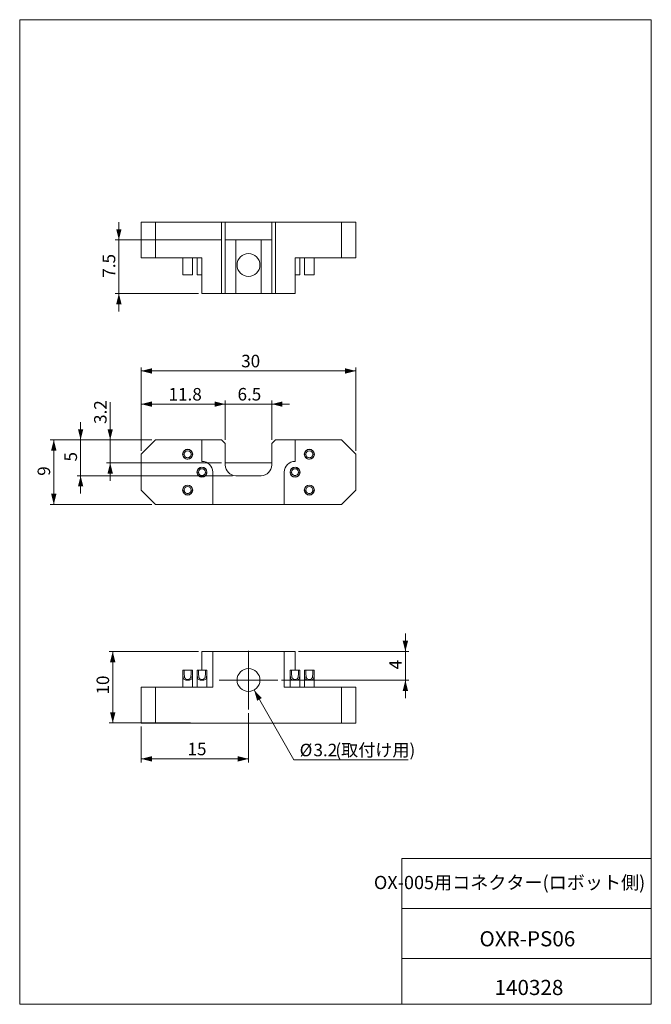
# Model space of a CAD drawing. Units: millimetres. Extents: x 20 to 197, y 10 to 285.
import ezdxf

# ---------------------------------------------------------------- set-up
doc = ezdxf.new("R2010")
doc.units = ezdxf.units.MM
doc.styles.add('SLDTEXTSTYLE0', font='TXT', dxfattribs={"width": 0.7, "bigfont": 'bigfont'})
doc.dimstyles.new('SLDDIMSTYLE0', dxfattribs={"dimtxt": 3.5, "dimasz": 3, "dimexe": 0, "dimexo": 0.0625, "dimgap": 0.875, "dimtad": 3, "dimdec": 1, "dimlfac": 0.5, "dimrnd": 1e-09, "dimzin": 12, "dimdsep": 46, "dimtxsty": 'SLDTEXTSTYLE0', "dimsah": 1, "dimcen": 0.09, "dimadec": 0, "dimazin": 3, "dimtfac": 1, "dimtdec": 3, "dimtmove": 0, "dimatfit": 0, "dimfxl": 1, "dimfrac": 2, "dimtolj": 1, "dimtzin": 12, "dimarcsym": 0})
doc.dimstyles.new('SLDDIMSTYLE1', dxfattribs={"dimtxt": 3.5, "dimasz": 3, "dimexe": 0, "dimexo": 0.0625, "dimgap": 0.875, "dimtad": 3, "dimdec": 1, "dimlfac": 0.5, "dimrnd": 1e-09, "dimzin": 12, "dimdsep": 46, "dimtxsty": 'SLDTEXTSTYLE0', "dimsah": 1, "dimcen": 0.09, "dimadec": 0, "dimazin": 3, "dimtfac": 1, "dimtdec": 3, "dimtofl": 0, "dimtmove": 0, "dimatfit": 3, "dimfxl": 1, "dimfrac": 2, "dimtolj": 1, "dimtzin": 12, "dimarcsym": 0})
doc.dimstyles.new('SLDDIMSTYLE2', dxfattribs={"dimtxt": 3.5, "dimasz": 3, "dimexe": 0, "dimexo": 0.0625, "dimgap": 0.875, "dimtad": 0, "dimtih": 1, "dimtoh": 1, "dimdec": 1, "dimlfac": 0.5, "dimrnd": 1e-09, "dimzin": 12, "dimdsep": 46, "dimtxsty": 'SLDTEXTSTYLE0', "dimsah": 1, "dimcen": 0, "dimadec": 0, "dimazin": 3, "dimtfac": 1, "dimtdec": 3, "dimtofl": 0, "dimtmove": 0, "dimatfit": 3, "dimfxl": 1, "dimfrac": 2, "dimtolj": 1, "dimtzin": 12, "dimarcsym": 0})

# ---------------------------------------------------------------- blocks, each defined once
blk = doc.blocks.new('_D')
at = {"color": 7, "linetype": 'Continuous', "lineweight": 0}
for p, q in [((47.98, 223.49), (47.98, 228.49)), ((76.7, 223.49), (46.98, 223.49)), ((47.98, 223.49), (47.98, 208.49)), ((70.2, 208.49), (46.98, 208.49)), ((47.98, 208.49), (47.98, 203.49))]:
    blk.add_line(p, q, dxfattribs=at)
for points in [[(47.98, 223.49), (48.73, 226.49), (47.23, 226.49)], [(47.98, 208.49), (47.23, 205.49), (48.73, 205.49)]]:
    blk.add_solid(points, dxfattribs=at)
at = {"color": 7, "linetype": 'Continuous', "lineweight": 0, "insert": (43.47, 212.94), "char_height": 3.5, "attachment_point": 1, "rotation": 90, "style": 'SLDTEXTSTYLE0'}
blk.add_mtext('7.5', dxfattribs=at)
blk = doc.blocks.new('_D_1')
at = {"color": 7, "linetype": 'Continuous', "lineweight": 0}
for p, q in [((54.2, 164.63), (54.2, 178.63)), ((54.2, 177.63), (77.7, 177.63)), ((77.7, 167.63), (77.7, 178.63))]:
    blk.add_line(p, q, dxfattribs=at)
for points in [[(54.2, 177.63), (57.2, 176.88), (57.2, 178.38)], [(77.7, 177.63), (74.7, 178.38), (74.7, 176.88)]]:
    blk.add_solid(points, dxfattribs=at)
at = {"color": 7, "linetype": 'Continuous', "lineweight": 0, "insert": (61.87, 182.14), "char_height": 3.5, "attachment_point": 1, "style": 'SLDTEXTSTYLE0'}
blk.add_mtext('11.8', dxfattribs=at)
blk = doc.blocks.new('_D_2')
at = {"color": 7, "linetype": 'Continuous', "lineweight": 0}
for p, q in [((77.7, 177.63), (72.7, 177.63)), ((77.7, 167.63), (77.7, 178.63)), ((77.7, 177.63), (90.7, 177.63)), ((90.7, 167.63), (90.7, 178.63)), ((90.7, 177.63), (95.7, 177.63))]:
    blk.add_line(p, q, dxfattribs=at)
for points in [[(77.7, 177.63), (74.7, 178.38), (74.7, 176.88)], [(90.7, 177.63), (93.7, 176.88), (93.7, 178.38)]]:
    blk.add_solid(points, dxfattribs=at)
at = {"color": 7, "linetype": 'Continuous', "lineweight": 0, "insert": (81.14, 182.14), "char_height": 3.5, "attachment_point": 1, "style": 'SLDTEXTSTYLE0'}
blk.add_mtext('6.5', dxfattribs=at)
blk = doc.blocks.new('_D_3')
at = {"color": 7, "linetype": 'Continuous', "lineweight": 0}
for p, q in [((45.56, 167.63), (45.56, 178.2)), ((57.2, 167.63), (44.56, 167.63)), ((45.56, 167.63), (45.56, 161.23)), ((76.7, 161.23), (44.56, 161.23)), ((45.56, 161.23), (45.56, 156.23))]:
    blk.add_line(p, q, dxfattribs=at)
for points in [[(45.56, 167.63), (46.31, 170.63), (44.81, 170.63)], [(45.56, 161.23), (44.81, 158.23), (46.31, 158.23)]]:
    blk.add_solid(points, dxfattribs=at)
at = {"color": 7, "linetype": 'Continuous', "lineweight": 0, "insert": (41.05, 172.09), "char_height": 3.5, "attachment_point": 1, "rotation": 90, "style": 'SLDTEXTSTYLE0'}
blk.add_mtext('3.2', dxfattribs=at)
blk = doc.blocks.new('_D_4')
at = {"color": 7, "linetype": 'Continuous', "lineweight": 0}
for p, q in [((37.29, 167.63), (37.29, 172.63)), ((57.2, 167.63), (36.29, 167.63)), ((37.29, 167.63), (37.29, 157.63)), ((79.7, 157.63), (36.29, 157.63)), ((37.29, 157.63), (37.29, 152.63))]:
    blk.add_line(p, q, dxfattribs=at)
for points in [[(37.29, 167.63), (38.04, 170.63), (36.54, 170.63)], [(37.29, 157.63), (36.54, 154.63), (38.04, 154.63)]]:
    blk.add_solid(points, dxfattribs=at)
at = {"color": 7, "linetype": 'Continuous', "lineweight": 0, "insert": (32.78, 161.61), "char_height": 3.5, "attachment_point": 1, "rotation": 90, "style": 'SLDTEXTSTYLE0'}
blk.add_mtext('5', dxfattribs=at)
blk = doc.blocks.new('_D_5')
at = {"color": 7, "linetype": 'Continuous', "lineweight": 0}
for p, q in [((54.2, 164.63), (54.2, 187.9)), ((114.2, 164.63), (114.2, 187.9)), ((114.2, 186.9), (54.2, 186.9))]:
    blk.add_line(p, q, dxfattribs=at)
for points in [[(54.2, 186.9), (57.2, 186.15), (57.2, 187.65)], [(114.2, 186.9), (111.2, 187.65), (111.2, 186.15)]]:
    blk.add_solid(points, dxfattribs=at)
at = {"color": 7, "linetype": 'Continuous', "lineweight": 0, "insert": (82.16, 191.41), "char_height": 3.5, "attachment_point": 1, "style": 'SLDTEXTSTYLE0'}
blk.add_mtext('30', dxfattribs=at)
blk = doc.blocks.new('_D_6')
at = {"color": 7, "linetype": 'Continuous', "lineweight": 0}
for p, q in [((57.2, 167.63), (28.79, 167.63)), ((29.79, 167.63), (29.79, 149.63)), ((57.2, 149.63), (28.79, 149.63))]:
    blk.add_line(p, q, dxfattribs=at)
for points in [[(29.79, 167.63), (29.04, 164.63), (30.54, 164.63)], [(29.79, 149.63), (30.54, 152.63), (29.04, 152.63)]]:
    blk.add_solid(points, dxfattribs=at)
at = {"color": 7, "linetype": 'Continuous', "lineweight": 0, "insert": (25.27, 157.61), "char_height": 3.5, "attachment_point": 1, "rotation": 90, "style": 'SLDTEXTSTYLE0'}
blk.add_mtext('9', dxfattribs=at)
blk = doc.blocks.new('_D_7')
at = {"color": 7, "linetype": 'Continuous', "lineweight": 0}
for p, q in [((128.03, 108.55), (128.03, 113.55)), ((98.2, 108.55), (129.03, 108.55)), ((128.03, 108.55), (128.03, 100.55)), ((93.4, 100.55), (129.03, 100.55)), ((128.03, 100.55), (128.03, 95.55))]:
    blk.add_line(p, q, dxfattribs=at)
for points in [[(128.03, 108.55), (128.78, 111.55), (127.28, 111.55)], [(128.03, 100.55), (127.28, 97.55), (128.78, 97.55)]]:
    blk.add_solid(points, dxfattribs=at)
at = {"color": 7, "linetype": 'Continuous', "lineweight": 0, "insert": (123.52, 103.53), "char_height": 3.5, "attachment_point": 1, "rotation": 90, "style": 'SLDTEXTSTYLE0'}
blk.add_mtext('4', dxfattribs=at)
blk = doc.blocks.new('_D_8')
at = {"color": 7, "linetype": 'Continuous', "lineweight": 0}
for p, q in [((70.2, 108.55), (45.26, 108.55)), ((46.26, 108.55), (46.26, 88.57)), ((68.03, 88.57), (45.26, 88.57))]:
    blk.add_line(p, q, dxfattribs=at)
for points in [[(46.26, 108.55), (45.51, 105.55), (47.01, 105.55)], [(46.26, 88.57), (47.01, 91.57), (45.51, 91.57)]]:
    blk.add_solid(points, dxfattribs=at)
at = {"color": 7, "linetype": 'Continuous', "lineweight": 0, "insert": (41.75, 96.52), "char_height": 3.5, "attachment_point": 1, "rotation": 90, "style": 'SLDTEXTSTYLE0'}
blk.add_mtext('10', dxfattribs=at)
blk = doc.blocks.new('_D_9')
at = {"color": 7, "linetype": 'Continuous', "lineweight": 0}
for p, q in [((84.2, 91.35), (84.2, 77.55)), ((54.2, 87.55), (54.2, 77.55)), ((54.2, 78.55), (84.2, 78.55))]:
    blk.add_line(p, q, dxfattribs=at)
for points in [[(54.2, 78.55), (57.2, 77.8), (57.2, 79.3)], [(84.2, 78.55), (81.2, 79.3), (81.2, 77.8)]]:
    blk.add_solid(points, dxfattribs=at)
at = {"color": 7, "linetype": 'Continuous', "lineweight": 0, "insert": (67.16, 83.06), "char_height": 3.5, "attachment_point": 1, "style": 'SLDTEXTSTYLE0'}
blk.add_mtext('15', dxfattribs=at)
blk = doc.blocks.new('_D_10')
at = {"color": 7, "linetype": 'Continuous', "lineweight": 0}
for p, q in [((85.78, 97.77), (96.9, 78.26)), ((96.9, 78.26), (128.83, 78.26))]:
    blk.add_line(p, q, dxfattribs=at)
blk.add_solid([(85.78, 97.77), (86.61, 94.79), (87.92, 95.53)], dxfattribs=at)
at = {"color": 7, "linetype": 'Continuous', "lineweight": 0, "char_height": 3.5, "attachment_point": 1, "style": 'SLDTEXTSTYLE0'}
for s, insert in [('%%c', (98.49, 82.77)), ('3.2', (102.36, 82.77)), ('(取付け用)', (108.47, 82.77))]:
    blk.add_mtext(s, dxfattribs=dict(at, insert=insert))
blk = doc.blocks.new('SW_CENTERMARKSYMBOL_0')
at = {"color": 0, "linetype": 'Continuous', "lineweight": 0}
for p, q in [((0, 5), (0, 8.2)), ((0, 0), (0, 5)), ((-5, 0), (-8.2, 0)), ((0, 0), (-5, 0)), ((0, 0), (0, -5)), ((0, 0), (5, 0)), ((5, 0), (8.2, 0)), ((0, -5), (0, -8.2))]:
    blk.add_line(p, q, dxfattribs=at)

msp = doc.modelspace()

# ---------------------------------------------------------------- linework, layer by layer
at = {"color": 7, "linetype": 'Continuous', "lineweight": 0}
for p, q in [((20.26, 285), (196.76, 285)), ((20.26, 285), (20.26, 10)), ((196.76, 285), (196.76, 10)), ((54.2, 218.49), (54.2, 228.49)), ((54.2, 228.49), (58.2, 228.49)), ((58.2, 228.49), (58.2, 218.49)), ((58.2, 228.49), (76.7, 228.49)), ((76.7, 208.49), (76.7, 228.49)), ((76.7, 228.49), (77.7, 228.49)), ((77.7, 228.49), (77.7, 208.49)), ((77.7, 228.49), (90.7, 228.49)), ((90.7, 208.49), (90.7, 228.49)), ((90.7, 228.49), (91.7, 228.49)), ((91.7, 228.49), (91.7, 208.49)), ((91.7, 228.49), (110.2, 228.49)), ((110.2, 218.49), (110.2, 228.49)), ((110.2, 228.49), (114.2, 228.49)), ((114.2, 228.49), (114.2, 218.49)), ((77.7, 223.49), (90.7, 223.49)), ((80.7, 223.49), (80.7, 208.49)), ((87.7, 208.49), (87.7, 223.49)), ((58.2, 218.49), (54.2, 218.49)), ((71.2, 218.49), (58.2, 218.49)), ((65.85, 218.49), (65.85, 213.73)), ((68.55, 213.73), (68.55, 218.49)), ((69.85, 218.49), (69.85, 213.73)), ((71.2, 218.49), (71.2, 208.49)), ((110.2, 218.49), (97.2, 218.49)), ((97.2, 218.49), (97.2, 208.49)), ((98.55, 213.73), (98.55, 218.49)), ((99.85, 218.49), (99.85, 213.73)), ((102.55, 213.73), (102.55, 218.49)), ((114.2, 218.49), (110.2, 218.49)), ((68.55, 213.73), (65.85, 213.73)), ((71.2, 213.73), (69.85, 213.73)), ((98.55, 213.73), (97.2, 213.73)), ((102.55, 213.73), (99.85, 213.73)), ((71.2, 208.49), (76.7, 208.49)), ((77.7, 208.49), (76.7, 208.49)), ((80.7, 208.49), (77.7, 208.49)), ((87.7, 208.49), (80.7, 208.49)), ((90.7, 208.49), (87.7, 208.49)), ((91.7, 208.49), (90.7, 208.49)), ((91.7, 208.49), (97.2, 208.49)), ((58.2, 167.63), (54.2, 163.63)), ((71.2, 167.63), (58.2, 167.63)), ((71.2, 161.63), (71.2, 167.63)), ((71.2, 167.63), (76.7, 167.63)), ((77.7, 166.63), (76.7, 167.63)), ((77.7, 160.63), (77.7, 166.63)), ((91.7, 167.63), (90.7, 166.63)), ((90.7, 166.63), (90.7, 160.63)), ((91.7, 167.63), (97.2, 167.63)), ((97.2, 161.63), (97.2, 167.63)), ((110.2, 167.63), (97.2, 167.63)), ((114.2, 163.63), (110.2, 167.63)), ((54.2, 153.63), (54.2, 163.63)), ((65.85, 163.63), (66.23, 163.63)), ((68.17, 163.63), (68.55, 163.63)), ((99.85, 163.63), (100.23, 163.63)), ((102.17, 163.63), (102.55, 163.63)), ((114.2, 163.63), (114.2, 153.63)), ((77.7, 161.23), (90.7, 161.23)), ((69.85, 158.63), (70.23, 158.63)), ((72.17, 158.63), (72.55, 158.63)), ((74.2, 149.63), (74.2, 158.63)), ((87.7, 157.63), (80.7, 157.63)), ((94.2, 149.63), (94.2, 158.63)), ((95.85, 158.63), (96.23, 158.63)), ((98.17, 158.63), (98.55, 158.63)), ((54.2, 153.63), (58.2, 149.63)), ((65.85, 153.63), (66.23, 153.63)), ((68.17, 153.63), (68.55, 153.63)), ((99.85, 153.63), (100.23, 153.63)), ((102.17, 153.63), (102.55, 153.63)), ((110.2, 149.63), (114.2, 153.63)), ((74.2, 149.63), (58.2, 149.63)), ((94.2, 149.63), (74.2, 149.63)), ((110.2, 149.63), (94.2, 149.63)), ((71.2, 103.31), (71.2, 108.55)), ((74.2, 108.55), (71.2, 108.55)), ((74.2, 108.55), (74.2, 98.55)), ((94.2, 108.55), (74.2, 108.55)), ((94.2, 108.55), (94.2, 98.55)), ((94.2, 108.55), (97.2, 108.55)), ((97.2, 103.31), (97.2, 108.55)), ((65.85, 103.31), (65.85, 98.55)), ((65.85, 103.31), (66.23, 103.31)), ((68.17, 103.31), (66.23, 103.31)), ((68.17, 103.31), (68.55, 103.31)), ((68.55, 98.55), (68.55, 103.31)), ((69.85, 103.31), (69.85, 98.55)), ((69.85, 103.31), (70.23, 103.31)), ((72.17, 103.31), (70.23, 103.31)), ((72.17, 103.31), (72.55, 103.31)), ((72.55, 98.55), (72.55, 103.31)), ((95.85, 103.31), (95.85, 98.55)), ((95.85, 103.31), (96.23, 103.31)), ((98.17, 103.31), (96.23, 103.31)), ((98.17, 103.31), (98.55, 103.31)), ((98.55, 98.55), (98.55, 103.31)), ((99.85, 103.31), (99.85, 98.55)), ((99.85, 103.31), (100.23, 103.31)), ((102.17, 103.31), (100.23, 103.31)), ((102.17, 103.31), (102.55, 103.31)), ((102.55, 98.55), (102.55, 103.31)), ((54.2, 88.55), (54.2, 98.55)), ((54.2, 98.55), (58.2, 98.55)), ((58.2, 98.55), (58.2, 88.55)), ((74.2, 98.55), (58.2, 98.55)), ((110.2, 98.55), (94.2, 98.55)), ((110.2, 88.55), (110.2, 98.55)), ((110.2, 98.55), (114.2, 98.55)), ((114.2, 98.55), (114.2, 88.55)), ((58.2, 88.55), (54.2, 88.55)), ((110.2, 88.55), (58.2, 88.55)), ((114.2, 88.55), (110.2, 88.55)), ((127.01, 50.75), (196.76, 50.75)), ((127.01, 50.75), (127.01, 10)), ((127.01, 36.75), (196.76, 36.75)), ((127.01, 22.75), (196.76, 22.75)), ((20.26, 10), (196.76, 10))]:
    msp.add_line(p, q, dxfattribs=at)
for centre, radius in [((84.2, 216.49), 3.2), ((67.2, 163.63), 1.4), ((67.2, 163.63), 1.38), ((101.2, 163.63), 1.4), ((101.2, 163.63), 1.38), ((71.2, 158.63), 1.4), ((71.2, 158.63), 1.38), ((97.2, 158.63), 1.4), ((97.2, 158.63), 1.38), ((67.2, 153.63), 1.4), ((67.2, 153.63), 1.38), ((101.2, 153.63), 1.4), ((101.2, 153.63), 1.38), ((84.2, 100.55), 3.2)]:
    msp.add_circle(centre, radius, dxfattribs=at)
for centre, radius, start, end in [((67.2, 163.63), 1.35, 0, 180), ((67.2, 163.63), 0.97, 0, 180), ((101.2, 163.63), 1.35, 0, 180), ((101.2, 163.63), 0.97, 0, 180), ((71.2, 158.63), 1.35, 0, 180), ((71.2, 158.63), 0.97, 0, 180), ((71.2, 158.63), 3, 0, 90), ((80.7, 160.63), 3, 180, 270), ((87.7, 160.63), 3, 270, 0), ((97.2, 158.63), 3, 90, 180), ((97.2, 158.63), 1.35, 0, 180), ((97.2, 158.63), 0.97, 0, 180), ((67.2, 153.63), 1.35, 0, 180), ((67.2, 153.63), 0.97, 0, 180), ((101.2, 153.63), 1.35, 0, 180), ((101.2, 153.63), 0.97, 0, 180)]:
    msp.add_arc(centre, radius, start, end, dxfattribs=at)
for points, knots in [([(65.85, 163.63), (65.85, 163.59), (65.85, 163.55), (65.86, 163.42), (65.87, 163.33), (65.95, 163.12), (65.98, 163.03), (66.1, 162.83), (66.19, 162.72), (66.42, 162.52), (66.56, 162.43), (66.87, 162.31), (67.04, 162.28), (67.37, 162.28), (67.54, 162.32), (67.84, 162.44), (67.98, 162.53), (68.21, 162.73), (68.3, 162.84), (68.41, 163.04), (68.45, 163.13), (68.5, 163.27), (68.51, 163.32), (68.53, 163.41), (68.53, 163.45), (68.55, 163.55), (68.55, 163.59), (68.55, 163.63)], [0, 0, 0, 0, 0.125, 0.125, 0.25, 0.25, 0.3125, 0.3125, 0.375, 0.375, 0.4375, 0.4375, 0.5, 0.5, 0.5625, 0.5625, 0.625, 0.625, 0.6875, 0.6875, 0.75, 0.75, 0.8125, 0.8125, 0.875, 0.875, 1, 1, 1, 1]), ([(66.23, 163.63), (66.23, 163.6), (66.23, 163.56), (66.24, 163.47), (66.25, 163.4), (66.29, 163.27), (66.31, 163.22), (66.38, 163.1), (66.43, 163.02), (66.58, 162.88), (66.68, 162.8), (66.92, 162.69), (67.06, 162.66), (67.34, 162.66), (67.47, 162.69), (67.72, 162.8), (67.81, 162.88), (67.96, 163.03), (68.01, 163.1), (68.08, 163.22), (68.1, 163.27), (68.14, 163.4), (68.15, 163.47), (68.16, 163.56), (68.17, 163.6), (68.17, 163.63)], [0, 0, 0, 0, 0.125, 0.125, 0.25, 0.25, 0.3125, 0.3125, 0.375, 0.375, 0.4375, 0.4375, 0.5, 0.5, 0.5625, 0.5625, 0.625, 0.625, 0.6875, 0.6875, 0.75, 0.75, 0.875, 0.875, 1, 1, 1, 1]), ([(99.85, 163.63), (99.85, 163.59), (99.85, 163.55), (99.86, 163.42), (99.87, 163.33), (99.95, 163.12), (99.98, 163.03), (100.1, 162.83), (100.19, 162.72), (100.42, 162.52), (100.56, 162.43), (100.87, 162.31), (101.04, 162.28), (101.37, 162.28), (101.54, 162.32), (101.84, 162.44), (101.98, 162.53), (102.21, 162.73), (102.3, 162.84), (102.41, 163.04), (102.45, 163.13), (102.5, 163.27), (102.51, 163.32), (102.53, 163.41), (102.53, 163.45), (102.55, 163.55), (102.55, 163.59), (102.55, 163.63)], [0, 0, 0, 0, 0.125, 0.125, 0.25, 0.25, 0.3125, 0.3125, 0.375, 0.375, 0.4375, 0.4375, 0.5, 0.5, 0.5625, 0.5625, 0.625, 0.625, 0.6875, 0.6875, 0.75, 0.75, 0.8125, 0.8125, 0.875, 0.875, 1, 1, 1, 1]), ([(100.23, 163.63), (100.23, 163.6), (100.23, 163.56), (100.24, 163.47), (100.25, 163.4), (100.29, 163.27), (100.31, 163.22), (100.38, 163.1), (100.43, 163.02), (100.58, 162.88), (100.68, 162.8), (100.92, 162.69), (101.06, 162.66), (101.34, 162.66), (101.47, 162.69), (101.72, 162.8), (101.81, 162.88), (101.96, 163.03), (102.01, 163.1), (102.08, 163.22), (102.1, 163.27), (102.14, 163.4), (102.15, 163.47), (102.16, 163.56), (102.17, 163.6), (102.17, 163.63)], [0, 0, 0, 0, 0.125, 0.125, 0.25, 0.25, 0.3125, 0.3125, 0.375, 0.375, 0.4375, 0.4375, 0.5, 0.5, 0.5625, 0.5625, 0.625, 0.625, 0.6875, 0.6875, 0.75, 0.75, 0.875, 0.875, 1, 1, 1, 1]), ([(69.85, 158.63), (69.85, 158.59), (69.85, 158.55), (69.86, 158.42), (69.87, 158.33), (69.95, 158.12), (69.98, 158.03), (70.1, 157.83), (70.19, 157.72), (70.42, 157.52), (70.56, 157.43), (70.87, 157.31), (71.04, 157.28), (71.37, 157.28), (71.54, 157.32), (71.84, 157.44), (71.98, 157.53), (72.21, 157.73), (72.3, 157.84), (72.41, 158.04), (72.45, 158.13), (72.5, 158.27), (72.51, 158.32), (72.53, 158.41), (72.53, 158.45), (72.55, 158.55), (72.55, 158.59), (72.55, 158.63)], [0, 0, 0, 0, 0.125, 0.125, 0.25, 0.25, 0.3125, 0.3125, 0.375, 0.375, 0.4375, 0.4375, 0.5, 0.5, 0.5625, 0.5625, 0.625, 0.625, 0.6875, 0.6875, 0.75, 0.75, 0.8125, 0.8125, 0.875, 0.875, 1, 1, 1, 1]), ([(70.23, 158.63), (70.23, 158.6), (70.23, 158.56), (70.24, 158.47), (70.25, 158.4), (70.29, 158.27), (70.31, 158.22), (70.38, 158.1), (70.43, 158.02), (70.58, 157.88), (70.68, 157.8), (70.92, 157.69), (71.06, 157.66), (71.34, 157.66), (71.47, 157.69), (71.72, 157.8), (71.81, 157.88), (71.96, 158.03), (72.01, 158.1), (72.08, 158.22), (72.1, 158.27), (72.14, 158.4), (72.15, 158.47), (72.16, 158.56), (72.17, 158.6), (72.17, 158.63)], [0, 0, 0, 0, 0.125, 0.125, 0.25, 0.25, 0.3125, 0.3125, 0.375, 0.375, 0.4375, 0.4375, 0.5, 0.5, 0.5625, 0.5625, 0.625, 0.625, 0.6875, 0.6875, 0.75, 0.75, 0.875, 0.875, 1, 1, 1, 1]), ([(95.85, 158.63), (95.85, 158.59), (95.85, 158.55), (95.86, 158.42), (95.87, 158.33), (95.95, 158.12), (95.98, 158.03), (96.1, 157.83), (96.19, 157.72), (96.42, 157.52), (96.56, 157.43), (96.87, 157.31), (97.04, 157.28), (97.37, 157.28), (97.54, 157.32), (97.84, 157.44), (97.98, 157.53), (98.21, 157.73), (98.3, 157.84), (98.41, 158.04), (98.45, 158.13), (98.5, 158.27), (98.51, 158.32), (98.53, 158.41), (98.53, 158.45), (98.55, 158.55), (98.55, 158.59), (98.55, 158.63)], [0, 0, 0, 0, 0.125, 0.125, 0.25, 0.25, 0.3125, 0.3125, 0.375, 0.375, 0.4375, 0.4375, 0.5, 0.5, 0.5625, 0.5625, 0.625, 0.625, 0.6875, 0.6875, 0.75, 0.75, 0.8125, 0.8125, 0.875, 0.875, 1, 1, 1, 1]), ([(96.23, 158.63), (96.23, 158.6), (96.23, 158.56), (96.24, 158.47), (96.25, 158.4), (96.29, 158.27), (96.31, 158.22), (96.38, 158.1), (96.43, 158.02), (96.58, 157.88), (96.68, 157.8), (96.92, 157.69), (97.06, 157.66), (97.34, 157.66), (97.47, 157.69), (97.72, 157.8), (97.81, 157.88), (97.96, 158.03), (98.01, 158.1), (98.08, 158.22), (98.1, 158.27), (98.14, 158.4), (98.15, 158.47), (98.16, 158.56), (98.17, 158.6), (98.17, 158.63)], [0, 0, 0, 0, 0.125, 0.125, 0.25, 0.25, 0.3125, 0.3125, 0.375, 0.375, 0.4375, 0.4375, 0.5, 0.5, 0.5625, 0.5625, 0.625, 0.625, 0.6875, 0.6875, 0.75, 0.75, 0.875, 0.875, 1, 1, 1, 1]), ([(65.85, 153.63), (65.85, 153.59), (65.85, 153.55), (65.86, 153.42), (65.87, 153.33), (65.95, 153.12), (65.98, 153.03), (66.1, 152.83), (66.19, 152.72), (66.42, 152.52), (66.56, 152.43), (66.87, 152.31), (67.04, 152.28), (67.37, 152.28), (67.54, 152.32), (67.84, 152.44), (67.98, 152.53), (68.21, 152.73), (68.3, 152.84), (68.41, 153.04), (68.45, 153.13), (68.5, 153.27), (68.51, 153.32), (68.53, 153.41), (68.53, 153.45), (68.55, 153.55), (68.55, 153.59), (68.55, 153.63)], [0, 0, 0, 0, 0.125, 0.125, 0.25, 0.25, 0.3125, 0.3125, 0.375, 0.375, 0.4375, 0.4375, 0.5, 0.5, 0.5625, 0.5625, 0.625, 0.625, 0.6875, 0.6875, 0.75, 0.75, 0.8125, 0.8125, 0.875, 0.875, 1, 1, 1, 1]), ([(66.23, 153.63), (66.23, 153.6), (66.23, 153.56), (66.24, 153.47), (66.25, 153.4), (66.29, 153.27), (66.31, 153.22), (66.38, 153.1), (66.43, 153.02), (66.58, 152.88), (66.68, 152.8), (66.92, 152.69), (67.06, 152.66), (67.34, 152.66), (67.47, 152.69), (67.72, 152.8), (67.81, 152.88), (67.96, 153.03), (68.01, 153.1), (68.08, 153.22), (68.1, 153.27), (68.14, 153.4), (68.15, 153.47), (68.16, 153.56), (68.17, 153.6), (68.17, 153.63)], [0, 0, 0, 0, 0.125, 0.125, 0.25, 0.25, 0.3125, 0.3125, 0.375, 0.375, 0.4375, 0.4375, 0.5, 0.5, 0.5625, 0.5625, 0.625, 0.625, 0.6875, 0.6875, 0.75, 0.75, 0.875, 0.875, 1, 1, 1, 1]), ([(99.85, 153.63), (99.85, 153.59), (99.85, 153.55), (99.86, 153.42), (99.87, 153.33), (99.95, 153.12), (99.98, 153.03), (100.1, 152.83), (100.19, 152.72), (100.42, 152.52), (100.56, 152.43), (100.87, 152.31), (101.04, 152.28), (101.37, 152.28), (101.54, 152.32), (101.84, 152.44), (101.98, 152.53), (102.21, 152.73), (102.3, 152.84), (102.41, 153.04), (102.45, 153.13), (102.5, 153.27), (102.51, 153.32), (102.53, 153.41), (102.53, 153.45), (102.55, 153.55), (102.55, 153.59), (102.55, 153.63)], [0, 0, 0, 0, 0.125, 0.125, 0.25, 0.25, 0.3125, 0.3125, 0.375, 0.375, 0.4375, 0.4375, 0.5, 0.5, 0.5625, 0.5625, 0.625, 0.625, 0.6875, 0.6875, 0.75, 0.75, 0.8125, 0.8125, 0.875, 0.875, 1, 1, 1, 1]), ([(100.23, 153.63), (100.23, 153.6), (100.23, 153.56), (100.24, 153.47), (100.25, 153.4), (100.29, 153.27), (100.31, 153.22), (100.38, 153.1), (100.43, 153.02), (100.58, 152.88), (100.68, 152.8), (100.92, 152.69), (101.06, 152.66), (101.34, 152.66), (101.47, 152.69), (101.72, 152.8), (101.81, 152.88), (101.96, 153.03), (102.01, 153.1), (102.08, 153.22), (102.1, 153.27), (102.14, 153.4), (102.15, 153.47), (102.16, 153.56), (102.17, 153.6), (102.17, 153.63)], [0, 0, 0, 0, 0.125, 0.125, 0.25, 0.25, 0.3125, 0.3125, 0.375, 0.375, 0.4375, 0.4375, 0.5, 0.5, 0.5625, 0.5625, 0.625, 0.625, 0.6875, 0.6875, 0.75, 0.75, 0.875, 0.875, 1, 1, 1, 1]), ([(65.85, 103.31), (65.85, 102.98), (65.85, 102.65), (65.86, 102), (65.87, 101.67), (65.95, 101.22), (65.98, 101.08), (66.1, 100.84), (66.19, 100.75), (66.42, 100.62), (66.56, 100.58), (66.87, 100.53), (67.04, 100.53), (67.37, 100.53), (67.54, 100.54), (67.84, 100.58), (67.98, 100.62), (68.21, 100.75), (68.3, 100.85), (68.41, 101.09), (68.45, 101.23), (68.5, 101.53), (68.51, 101.69), (68.53, 102.01), (68.53, 102.17), (68.55, 102.65), (68.55, 102.98), (68.55, 103.31)], [0, 0, 0, 0, 0.125, 0.125, 0.25, 0.25, 0.3125, 0.3125, 0.375, 0.375, 0.4375, 0.4375, 0.5, 0.5, 0.5625, 0.5625, 0.625, 0.625, 0.6875, 0.6875, 0.75, 0.75, 0.8125, 0.8125, 0.875, 0.875, 1, 1, 1, 1]), ([(66.23, 103.31), (66.23, 103.03), (66.23, 102.76), (66.24, 102.22), (66.25, 101.95), (66.29, 101.56), (66.31, 101.43), (66.38, 101.19), (66.43, 101.08), (66.58, 100.9), (66.68, 100.82), (66.92, 100.73), (67.06, 100.71), (67.34, 100.71), (67.47, 100.73), (67.72, 100.82), (67.81, 100.9), (67.96, 101.08), (68.01, 101.19), (68.08, 101.43), (68.1, 101.56), (68.14, 101.95), (68.15, 102.22), (68.16, 102.76), (68.17, 103.04), (68.17, 103.31)], [0, 0, 0, 0, 0.125, 0.125, 0.25, 0.25, 0.3125, 0.3125, 0.375, 0.375, 0.4375, 0.4375, 0.5, 0.5, 0.5625, 0.5625, 0.625, 0.625, 0.6875, 0.6875, 0.75, 0.75, 0.875, 0.875, 1, 1, 1, 1]), ([(69.85, 103.31), (69.85, 102.98), (69.85, 102.65), (69.86, 102), (69.87, 101.67), (69.95, 101.22), (69.98, 101.08), (70.1, 100.84), (70.19, 100.75), (70.42, 100.62), (70.56, 100.58), (70.87, 100.53), (71.04, 100.53), (71.37, 100.53), (71.54, 100.54), (71.84, 100.58), (71.98, 100.62), (72.21, 100.75), (72.3, 100.85), (72.41, 101.09), (72.45, 101.23), (72.5, 101.53), (72.51, 101.69), (72.53, 102.01), (72.53, 102.17), (72.55, 102.65), (72.55, 102.98), (72.55, 103.31)], [0, 0, 0, 0, 0.125, 0.125, 0.25, 0.25, 0.3125, 0.3125, 0.375, 0.375, 0.4375, 0.4375, 0.5, 0.5, 0.5625, 0.5625, 0.625, 0.625, 0.6875, 0.6875, 0.75, 0.75, 0.8125, 0.8125, 0.875, 0.875, 1, 1, 1, 1]), ([(70.23, 103.31), (70.23, 103.03), (70.23, 102.76), (70.24, 102.22), (70.25, 101.95), (70.29, 101.56), (70.31, 101.43), (70.38, 101.19), (70.43, 101.08), (70.58, 100.9), (70.68, 100.82), (70.92, 100.73), (71.06, 100.71), (71.34, 100.71), (71.47, 100.73), (71.72, 100.82), (71.81, 100.9), (71.96, 101.08), (72.01, 101.19), (72.08, 101.43), (72.1, 101.56), (72.14, 101.95), (72.15, 102.22), (72.16, 102.76), (72.17, 103.04), (72.17, 103.31)], [0, 0, 0, 0, 0.125, 0.125, 0.25, 0.25, 0.3125, 0.3125, 0.375, 0.375, 0.4375, 0.4375, 0.5, 0.5, 0.5625, 0.5625, 0.625, 0.625, 0.6875, 0.6875, 0.75, 0.75, 0.875, 0.875, 1, 1, 1, 1]), ([(95.85, 103.31), (95.85, 102.98), (95.85, 102.65), (95.86, 102), (95.87, 101.67), (95.95, 101.22), (95.98, 101.08), (96.1, 100.84), (96.19, 100.75), (96.42, 100.62), (96.56, 100.58), (96.87, 100.53), (97.04, 100.53), (97.37, 100.53), (97.54, 100.54), (97.84, 100.58), (97.98, 100.62), (98.21, 100.75), (98.3, 100.85), (98.41, 101.09), (98.45, 101.23), (98.5, 101.53), (98.51, 101.69), (98.53, 102.01), (98.53, 102.17), (98.55, 102.65), (98.55, 102.98), (98.55, 103.31)], [0, 0, 0, 0, 0.125, 0.125, 0.25, 0.25, 0.3125, 0.3125, 0.375, 0.375, 0.4375, 0.4375, 0.5, 0.5, 0.5625, 0.5625, 0.625, 0.625, 0.6875, 0.6875, 0.75, 0.75, 0.8125, 0.8125, 0.875, 0.875, 1, 1, 1, 1]), ([(96.23, 103.31), (96.23, 103.03), (96.23, 102.76), (96.24, 102.22), (96.25, 101.95), (96.29, 101.56), (96.31, 101.43), (96.38, 101.19), (96.43, 101.08), (96.58, 100.9), (96.68, 100.82), (96.92, 100.73), (97.06, 100.71), (97.34, 100.71), (97.47, 100.73), (97.72, 100.82), (97.81, 100.9), (97.96, 101.08), (98.01, 101.19), (98.08, 101.43), (98.1, 101.56), (98.14, 101.95), (98.15, 102.22), (98.16, 102.76), (98.17, 103.04), (98.17, 103.31)], [0, 0, 0, 0, 0.125, 0.125, 0.25, 0.25, 0.3125, 0.3125, 0.375, 0.375, 0.4375, 0.4375, 0.5, 0.5, 0.5625, 0.5625, 0.625, 0.625, 0.6875, 0.6875, 0.75, 0.75, 0.875, 0.875, 1, 1, 1, 1]), ([(99.85, 103.31), (99.85, 102.98), (99.85, 102.65), (99.86, 102), (99.87, 101.67), (99.95, 101.22), (99.98, 101.08), (100.1, 100.84), (100.19, 100.75), (100.42, 100.62), (100.56, 100.58), (100.87, 100.53), (101.04, 100.53), (101.37, 100.53), (101.54, 100.54), (101.84, 100.58), (101.98, 100.62), (102.21, 100.75), (102.3, 100.85), (102.41, 101.09), (102.45, 101.23), (102.5, 101.53), (102.51, 101.69), (102.53, 102.01), (102.53, 102.17), (102.55, 102.65), (102.55, 102.98), (102.55, 103.31)], [0, 0, 0, 0, 0.125, 0.125, 0.25, 0.25, 0.3125, 0.3125, 0.375, 0.375, 0.4375, 0.4375, 0.5, 0.5, 0.5625, 0.5625, 0.625, 0.625, 0.6875, 0.6875, 0.75, 0.75, 0.8125, 0.8125, 0.875, 0.875, 1, 1, 1, 1]), ([(100.23, 103.31), (100.23, 103.03), (100.23, 102.76), (100.24, 102.22), (100.25, 101.95), (100.29, 101.56), (100.31, 101.43), (100.38, 101.19), (100.43, 101.08), (100.58, 100.9), (100.68, 100.82), (100.92, 100.73), (101.06, 100.71), (101.34, 100.71), (101.47, 100.73), (101.72, 100.82), (101.81, 100.9), (101.96, 101.08), (102.01, 101.19), (102.08, 101.43), (102.1, 101.56), (102.14, 101.95), (102.15, 102.22), (102.16, 102.76), (102.17, 103.04), (102.17, 103.31)], [0, 0, 0, 0, 0.125, 0.125, 0.25, 0.25, 0.3125, 0.3125, 0.375, 0.375, 0.4375, 0.4375, 0.5, 0.5, 0.5625, 0.5625, 0.625, 0.625, 0.6875, 0.6875, 0.75, 0.75, 0.875, 0.875, 1, 1, 1, 1])]:
    msp.add_open_spline(points, degree=3, knots=knots, dxfattribs=at)

# ---------------------------------------------------------------- block references
msp.add_blockref('SW_CENTERMARKSYMBOL_0', (84.2, 100.55), dxfattribs=at)

# ---------------------------------------------------------------- texts
at = {"color": 7, "linetype": 'Continuous', "lineweight": 0, "attachment_point": 2, "style": 'SLDTEXTSTYLE0'}
for s, insert, char_height in [('OX-005用コネクター(ロボット側)', (157.15, 45.87), 3.7042), ('OXR-PS06', (162.13, 30.42), 4.233), ('140328', (162.57, 16.82), 4.233)]:
    msp.add_mtext(s, dxfattribs=dict(at, insert=insert, char_height=char_height))

# ---------------------------------------------------------------- dimensions: what is measured, and where the dimension line sits
at = {"color": 7, "linetype": 'Continuous', "lineweight": 0}
for base, p1, p2, dimstyle, picture, middle in [((47.98, 208.49), (77.7, 223.49), (71.2, 208.49), 'SLDDIMSTYLE0', '_D', (47.98, 215.99)), ((45.56, 161.23), (58.2, 167.63), (77.7, 161.23), 'SLDDIMSTYLE0', '_D_3', (45.56, 175.15)), ((37.29, 157.63), (58.2, 167.63), (80.7, 157.63), 'SLDDIMSTYLE0', '_D_4', (37.29, 162.63)), ((29.79, 149.63), (58.2, 167.63), (58.2, 149.63), 'SLDDIMSTYLE1', '_D_6', (29.79, 158.63)), ((128.03, 100.55), (97.2, 108.55), (92.4, 100.55), 'SLDDIMSTYLE0', '_D_7', (128.03, 104.55)), ((46.26, 88.57), (71.2, 108.55), (69.03, 88.57), 'SLDDIMSTYLE1', '_D_8', (46.26, 98.56))]:
    dim = msp.add_linear_dim(base=base, p1=p1, p2=p2, angle=90, dimstyle=dimstyle, dxfattribs=at)
    dim.commit()
    dim.dimension.update_dxf_attribs({"geometry": picture, "text_midpoint": middle, "dimtype": 160})
for base, p1, p2, dimstyle, picture, middle in [((54.2, 186.9), (114.2, 163.63), (54.2, 163.63), 'SLDDIMSTYLE1', '_D_5', (84.2, 186.9)), ((77.6962077, 177.63184443), (54.1962077, 163.63184443), (77.6962077, 166.63184443), 'SLDDIMSTYLE1', '_D_1', (65.9462077, 177.63184443)), ((90.7, 177.63), (77.7, 166.63), (90.7, 166.63), 'SLDDIMSTYLE0', '_D_2', (84.2, 177.63)), ((84.2, 78.55), (54.2, 88.55), (84.2, 92.35), 'SLDDIMSTYLE1', '_D_9', (69.2, 78.55))]:
    dim = msp.add_linear_dim(base=base, p1=p1, p2=p2, dimstyle=dimstyle, dxfattribs=at)
    dim.commit()
    dim.dimension.update_dxf_attribs({"geometry": picture, "text_midpoint": middle, "dimtype": 160})
dim = msp.add_diameter_dim_2p(p1=(82.61, 103.33), p2=(85.78, 97.77), text='<>(取付け用)', dimstyle='SLDDIMSTYLE2', dxfattribs=at)
dim.commit()
dim.dimension.update_dxf_attribs({"geometry": '_D_10', "text_midpoint": (113.66, 80.8), "dimtype": 163})

doc.saveas('drawing.dxf')
